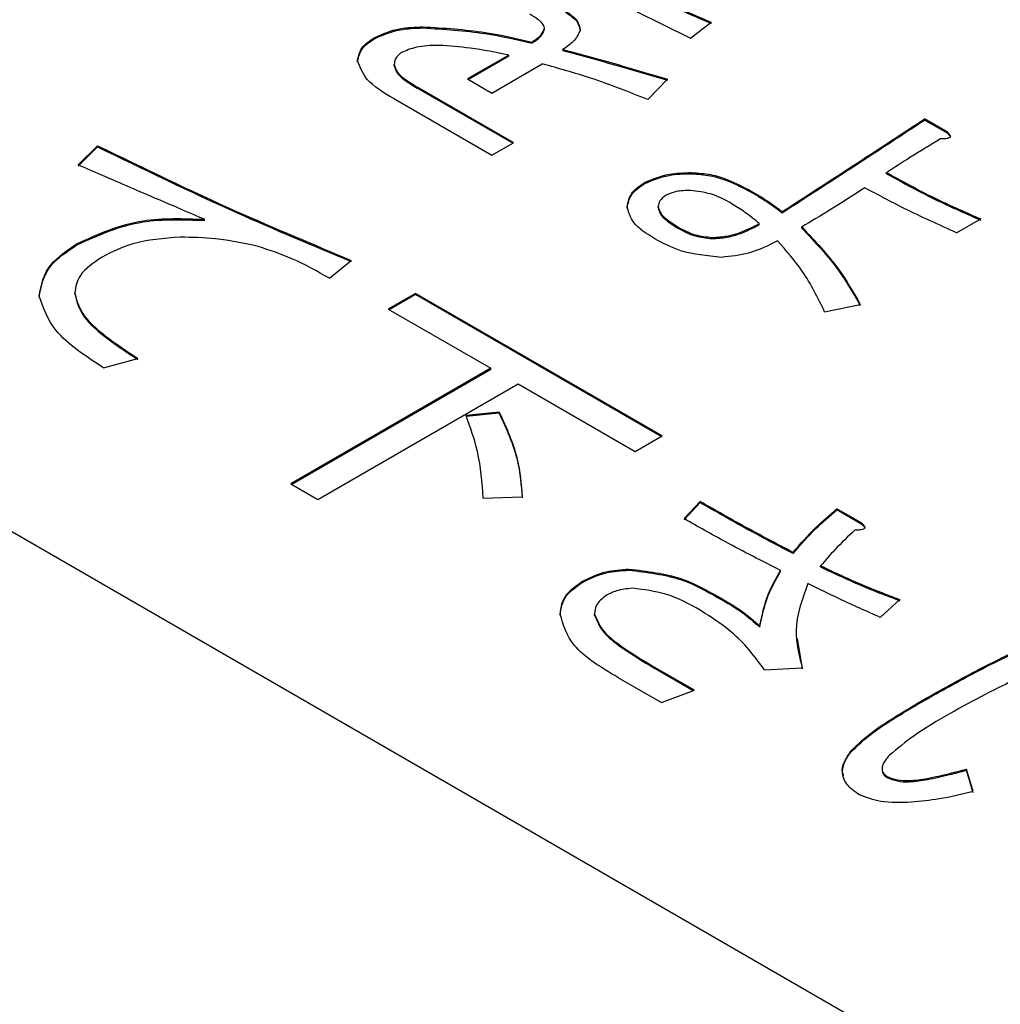
# Model space of a CAD drawing. Units: millimetres. Extents: x 16 to 405, y 14 to 283.
# Drawn here: x 229 to 230, y 232 to 233 of the extents above; entities that cross this region are included whole.
import ezdxf

# ---------------------------------------------------------------- set-up
doc = ezdxf.new("R2010")
doc.units = ezdxf.units.MM

msp = doc.modelspace()

# ---------------------------------------------------------------- linework, layer by layer
at = {"color": 7, "linetype": 'Continuous', "lineweight": 25}
for p, q in [((221.3493, 236.5722), (232.2388, 230.2858)), ((229.6438, 233.0482), (229.7827, 232.9795)), ((229.3973, 232.9941), (229.3973, 232.9957)), ((229.5727, 232.9921), (229.5727, 232.9938)), ((229.7827, 232.9795), (229.8125, 233.0024)), ((229.3279, 232.9788), (229.3279, 232.9804)), ((229.5545, 232.9721), (229.5545, 232.9737)), ((229.5991, 232.9616), (229.5991, 232.9632)), ((229.5209, 232.9549), (229.4614, 232.9205)), ((229.5209, 232.9533), (229.4628, 232.9197)), ((229.5209, 232.9533), (229.5209, 232.9549)), ((229.356, 232.9396), (229.356, 232.9413)), ((229.4966, 232.9002), (229.5693, 232.9422)), ((229.4614, 232.9205), (229.4966, 232.9002)), ((229.7215, 232.8907), (229.7496, 232.9203)), ((229.528, 232.8286), (229.3891, 232.9088)), ((229.3891, 232.9072), (229.3891, 232.9088)), ((229.5266, 232.8278), (229.3891, 232.9072)), ((229.3561, 232.8917), (229.4967, 232.8105)), ((230.1532, 232.8439), (230.1201, 232.863)), ((230.1201, 232.8613), (230.1201, 232.863)), ((230.1532, 232.8422), (230.1201, 232.8613)), ((230.1532, 232.8422), (230.1532, 232.8439)), ((228.9284, 232.8243), (228.9003, 232.7966)), ((228.9284, 232.8227), (228.9003, 232.795)), ((228.9284, 232.8227), (228.9284, 232.8243)), ((229.4967, 232.8105), (229.528, 232.8286)), ((229.7844, 232.784), (229.7844, 232.7856)), ((230.0655, 232.784), (230.0655, 232.7856)), ((229.7165, 232.7697), (229.7165, 232.7713)), ((229.8704, 232.7573), (229.8704, 232.7589)), ((229.7364, 232.7353), (229.7364, 232.7369)), ((229.915, 232.7277), (229.915, 232.7293)), ((229.0823, 232.7167), (229.0823, 232.7183)), ((229.7645, 232.7057), (229.7645, 232.7073)), ((229.8819, 232.7105), (229.8819, 232.7121)), ((229.9431, 232.7057), (229.9431, 232.7073)), ((230.1664, 232.6988), (230.2011, 232.7188)), ((228.8987, 232.6814), (228.8987, 232.683)), ((229.8141, 232.6904), (229.8141, 232.6921)), ((229.2625, 232.6333), (229.294, 232.6591)), ((228.8954, 232.6107), (228.8954, 232.6123)), ((229.3866, 232.6114), (229.3474, 232.5888)), ((229.3866, 232.6098), (229.3488, 232.588)), ((229.7422, 232.4061), (229.3866, 232.6114)), ((229.3866, 232.6098), (229.3866, 232.6114)), ((229.7408, 232.4053), (229.3866, 232.6098)), ((229.9762, 232.5851), (230.0275, 232.5956)), ((229.3474, 232.5888), (229.4952, 232.5035)), ((228.9367, 232.5044), (228.9863, 232.5178)), ((229.4952, 232.5035), (229.2069, 232.337)), ((229.4952, 232.5019), (229.2083, 232.3362)), ((229.4952, 232.5019), (229.4952, 232.5035)), ((229.246, 232.3144), (229.5343, 232.4809)), ((229.5343, 232.4809), (229.703, 232.3835)), ((229.5073, 232.4405), (229.4594, 232.4357)), ((229.5073, 232.4388), (229.4594, 232.4341)), ((229.5073, 232.4388), (229.5073, 232.4405)), ((229.703, 232.3835), (229.7422, 232.4061)), ((229.2069, 232.337), (229.246, 232.3144)), ((229.4842, 232.3164), (229.5404, 232.3183)), ((229.7967, 232.3116), (229.7736, 232.2868)), ((229.7967, 232.3099), (229.7736, 232.2851)), ((229.7967, 232.3099), (229.7967, 232.3116)), ((230.0299, 232.2801), (229.9936, 232.3011)), ((229.9936, 232.2994), (229.9936, 232.3011)), ((230.0299, 232.2784), (229.9936, 232.2994)), ((230.0299, 232.2784), (230.0299, 232.2801)), ((229.9307, 232.2364), (229.9307, 232.2381)), ((229.6942, 232.2126), (229.6942, 232.2142)), ((229.9125, 232.2107), (229.9125, 232.2123)), ((229.9704, 232.2173), (229.9704, 232.219)), ((229.6264, 232.1944), (229.6264, 232.1961)), ((229.8166, 232.1763), (229.8166, 232.1779)), ((230.0564, 232.1445), (230.0845, 232.1703)), ((229.595, 232.1476), (229.595, 232.1493)), ((229.6446, 232.1476), (229.6446, 232.1493)), ((229.8828, 232.1304), (229.8828, 232.1321)), ((229.9366, 232.114), (229.9439, 232.0703)), ((229.7885, 232.0395), (229.7306, 232.0729)), ((229.7306, 232.0713), (229.7306, 232.0729)), ((229.7868, 232.0388), (229.7306, 232.0713)), ((229.8894, 232.0691), (229.9439, 232.0719)), ((229.6782, 232.0579), (229.7411, 232.0216)), ((229.7411, 232.0216), (229.7885, 232.0395)), ((230.1226, 232.0264), (230.1226, 232.028)), ((230.0134, 231.95), (230.0134, 231.9516)), ((230.0663, 231.9137), (230.0663, 231.9153)), ((230.1242, 231.9108), (230.1242, 231.9125)), ((230.1904, 231.8934), (230.1805, 231.9258)), ((230.1805, 231.9242), (230.1805, 231.9258)), ((230.1904, 231.8918), (230.1805, 231.9242))]:
    msp.add_line(p, q, dxfattribs=at)
for points, knots in [([(229.6851, 233.0606), (229.7084, 233.0494), (229.7501, 233.0294), (229.7934, 233.0106), (229.8125, 233.0024)], [0, 0, 0, 0, 0.559998, 1, 1, 1, 1]), ([(229.6851, 233.059), (229.7084, 233.0478), (229.7501, 233.0278), (229.7934, 233.009), (229.8125, 233.0007)], [0, 0, 0, 0, 0.559998, 1, 1, 1, 1]), ([(229.5727, 232.9938), (229.5719, 232.996), (229.5704, 233.0004), (229.5622, 233.0071), (229.5553, 233.0113), (229.5512, 233.0138)], [0, 0, 0, 0, 0.27874, 0.559128, 1, 1, 1, 1]), ([(229.6024, 233.0186), (229.6091, 233.0141), (229.6211, 233.006), (229.6231, 232.9955), (229.6239, 232.9909)], [0, 0, 0, 0, 0.559943, 1, 1, 1, 1]), ([(229.6024, 233.017), (229.6091, 233.0125), (229.6211, 233.0044), (229.6231, 232.9939), (229.6239, 232.9893)], [0, 0, 0, 0, 0.559943, 1, 1, 1, 1]), ([(229.3279, 232.9804), (229.3395, 232.9855), (229.3602, 232.9945), (229.386, 232.9953), (229.3973, 232.9957)], [0, 0, 0, 0, 0.558406, 1, 1, 1, 1]), ([(229.3279, 232.9788), (229.3395, 232.9838), (229.3602, 232.9929), (229.386, 232.9937), (229.3973, 232.9941)], [0, 0, 0, 0, 0.558406, 1, 1, 1, 1]), ([(229.3973, 232.9957), (229.4276, 232.9939), (229.4818, 232.9906), (229.5322, 232.9789), (229.5545, 232.9737)], [0, 0, 0, 0, 0.5593799, 1, 1, 1, 1]), ([(229.3973, 232.9941), (229.4276, 232.9922), (229.4818, 232.989), (229.5322, 232.9773), (229.5545, 232.9721)], [0, 0, 0, 0, 0.5593799, 1, 1, 1, 1]), ([(229.5545, 232.9737), (229.5594, 232.9771), (229.5681, 232.983), (229.5713, 232.9905), (229.5727, 232.9938)], [0, 0, 0, 0, 0.561684, 1, 1, 1, 1]), ([(229.5545, 232.9721), (229.5594, 232.9754), (229.5681, 232.9813), (229.5713, 232.9889), (229.5727, 232.9921)], [0, 0, 0, 0, 0.561684, 1, 1, 1, 1]), ([(229.6239, 232.9909), (229.6213, 232.9851), (229.6167, 232.9748), (229.6045, 232.9668), (229.5991, 232.9632)], [0, 0, 0, 0, 0.557156, 1, 1, 1, 1]), ([(229.3031, 232.947), (229.3045, 232.9541), (229.3072, 232.9667), (229.3215, 232.9762), (229.3279, 232.9804)], [0, 0, 0, 0, 0.558887, 1, 1, 1, 1]), ([(229.3031, 232.9454), (229.3045, 232.9524), (229.3072, 232.965), (229.3215, 232.9746), (229.3279, 232.9788)], [0, 0, 0, 0, 0.558887, 1, 1, 1, 1]), ([(229.4205, 232.969), (229.4092, 232.9687), (229.3891, 232.9683), (229.373, 232.9614), (229.3659, 232.9585)], [0, 0, 0, 0, 0.560819, 1, 1, 1, 1]), ([(229.5209, 232.9549), (229.5026, 232.9587), (229.4699, 232.9653), (229.4356, 232.9679), (229.4205, 232.969)], [0, 0, 0, 0, 0.560569, 1, 1, 1, 1]), ([(229.5991, 232.9632), (229.6274, 232.9555), (229.678, 232.9416), (229.7277, 232.9268), (229.7496, 232.9203)], [0, 0, 0, 0, 0.559996, 1, 1, 1, 1]), ([(229.3659, 232.9585), (229.3625, 232.9555), (229.3565, 232.9503), (229.3561, 232.944), (229.356, 232.9413)], [0, 0, 0, 0, 0.558017, 1, 1, 1, 1]), ([(229.5991, 232.9616), (229.6274, 232.9538), (229.678, 232.94), (229.7277, 232.9252), (229.7496, 232.9186)], [0, 0, 0, 0, 0.559996, 1, 1, 1, 1]), ([(229.3561, 232.8917), (229.3412, 232.9005), (229.3145, 232.9163), (229.3066, 232.9376), (229.3031, 232.947)], [0, 0, 0, 0, 0.561891, 1, 1, 1, 1]), ([(229.356, 232.9413), (229.357, 232.9377), (229.3591, 232.9306), (229.3716, 232.9197), (229.3824, 232.9129), (229.3891, 232.9088)], [0, 0, 0, 0, 0.27891, 0.559235, 1, 1, 1, 1]), ([(229.356, 232.9396), (229.357, 232.9361), (229.3591, 232.9289), (229.3716, 232.918), (229.3824, 232.9113), (229.3891, 232.9072)], [0, 0, 0, 0, 0.27891, 0.559235, 1, 1, 1, 1]), ([(229.7215, 232.8907), (229.6944, 232.9016), (229.6459, 232.921), (229.5928, 232.9357), (229.5693, 232.9422)], [0, 0, 0, 0, 0.559987, 1, 1, 1, 1]), ([(229.915, 232.7293), (229.9534, 232.7542), (230.022, 232.7986), (230.0901, 232.8433), (230.1201, 232.863)], [0, 0, 0, 0, 0.56, 1, 1, 1, 1]), ([(229.915, 232.7277), (229.9534, 232.7526), (230.022, 232.797), (230.0901, 232.8417), (230.1201, 232.8613)], [0, 0, 0, 0, 0.56, 1, 1, 1, 1]), ([(230.1532, 232.8439), (230.1544, 232.8427), (230.1562, 232.8409), (230.1575, 232.8383), (230.1569, 232.8361), (230.1539, 232.8348), (230.1492, 232.8341), (230.1456, 232.8343), (230.1433, 232.8343)], [0, 0, 0, 0, 0.250199, 0.375712, 0.499901, 0.624382, 0.749588, 1, 1, 1, 1]), ([(230.1532, 232.8422), (230.1543, 232.8411), (230.156, 232.8393), (230.1575, 232.8372), (230.1572, 232.8364), (230.1571, 232.8363)], [0, 0, 0, 0, 0.636396, 0.955647, 1, 1, 1, 1]), ([(228.9284, 232.8243), (228.9948, 232.7921), (229.1133, 232.7345), (229.2388, 232.6822), (229.294, 232.6591)], [0, 0, 0, 0, 0.559987, 1, 1, 1, 1]), ([(228.9284, 232.8227), (228.9948, 232.7904), (229.1133, 232.7329), (229.2388, 232.6805), (229.294, 232.6575)], [0, 0, 0, 0, 0.559987, 1, 1, 1, 1]), ([(230.1433, 232.8343), (230.1285, 232.8254), (230.102, 232.8094), (230.0767, 232.7929), (230.0655, 232.7856)], [0, 0, 0, 0, 0.559983, 1, 1, 1, 1]), ([(229.0823, 232.7183), (229.0482, 232.7329), (228.9875, 232.7589), (228.927, 232.7851), (228.9003, 232.7966)], [0, 0, 0, 0, 0.56, 1, 1, 1, 1]), ([(229.7165, 232.7713), (229.7279, 232.7761), (229.7483, 232.7847), (229.7733, 232.7853), (229.7844, 232.7856)], [0, 0, 0, 0, 0.558104, 1, 1, 1, 1]), ([(229.7165, 232.7697), (229.7279, 232.7745), (229.7483, 232.7831), (229.7733, 232.7837), (229.7844, 232.784)], [0, 0, 0, 0, 0.558104, 1, 1, 1, 1]), ([(229.7844, 232.7856), (229.7937, 232.785), (229.8123, 232.7836), (229.8419, 232.774), (229.8595, 232.7646), (229.8704, 232.7589)], [0, 0, 0, 0, 0.279378, 0.559574, 1, 1, 1, 1]), ([(229.7844, 232.784), (229.7937, 232.7833), (229.8123, 232.782), (229.8419, 232.7723), (229.8595, 232.763), (229.8704, 232.7573)], [0, 0, 0, 0, 0.279378, 0.559574, 1, 1, 1, 1]), ([(230.0655, 232.7856), (230.0896, 232.7724), (230.1327, 232.7486), (230.1802, 232.7279), (230.2011, 232.7188)], [0, 0, 0, 0, 0.559847, 1, 1, 1, 1]), ([(230.0655, 232.784), (230.0896, 232.7707), (230.1327, 232.747), (230.1802, 232.7263), (230.2011, 232.7172)], [0, 0, 0, 0, 0.559847, 1, 1, 1, 1]), ([(229.6917, 232.736), (229.693, 232.7434), (229.6952, 232.7567), (229.71, 232.7668), (229.7165, 232.7713)], [0, 0, 0, 0, 0.5592541, 1, 1, 1, 1]), ([(229.6917, 232.7344), (229.693, 232.7418), (229.6952, 232.7551), (229.71, 232.7652), (229.7165, 232.7697)], [0, 0, 0, 0, 0.5592541, 1, 1, 1, 1]), ([(229.748, 232.7532), (229.7443, 232.7505), (229.7376, 232.7457), (229.7368, 232.7396), (229.7364, 232.7369)], [0, 0, 0, 0, 0.559205, 1, 1, 1, 1]), ([(229.7827, 232.7599), (229.7755, 232.7597), (229.7627, 232.7594), (229.7525, 232.7551), (229.748, 232.7532)], [0, 0, 0, 0, 0.5606522, 1, 1, 1, 1]), ([(229.8422, 232.7408), (229.8327, 232.7461), (229.8158, 232.7557), (229.7928, 232.7586), (229.7827, 232.7599)], [0, 0, 0, 0, 0.562003, 1, 1, 1, 1]), ([(229.8704, 232.7589), (229.8793, 232.7537), (229.8953, 232.7444), (229.909, 232.7339), (229.915, 232.7293)], [0, 0, 0, 0, 0.560061, 1, 1, 1, 1]), ([(229.8704, 232.7573), (229.8793, 232.7521), (229.8953, 232.7427), (229.909, 232.7323), (229.915, 232.7277)], [0, 0, 0, 0, 0.560061, 1, 1, 1, 1]), ([(230.0341, 232.7637), (230.0176, 232.7529), (229.9881, 232.7337), (229.9569, 232.7154), (229.9431, 232.7073)], [0, 0, 0, 0, 0.5599986, 1, 1, 1, 1]), ([(230.1664, 232.6988), (230.1408, 232.7103), (230.0952, 232.7309), (230.0528, 232.7537), (230.0341, 232.7637)], [0, 0, 0, 0, 0.5599803, 1, 1, 1, 1]), ([(229.7314, 232.6902), (229.7196, 232.6975), (229.6986, 232.7107), (229.6938, 232.7283), (229.6917, 232.736)], [0, 0, 0, 0, 0.560944, 1, 1, 1, 1]), ([(229.7364, 232.7369), (229.7371, 232.7337), (229.7386, 232.7273), (229.7489, 232.7172), (229.7586, 232.7111), (229.7645, 232.7073)], [0, 0, 0, 0, 0.279235, 0.559462, 1, 1, 1, 1]), ([(229.8819, 232.7121), (229.8752, 232.7178), (229.8631, 232.7279), (229.8486, 232.7368), (229.8422, 232.7408)], [0, 0, 0, 0, 0.560026, 1, 1, 1, 1]), ([(229.7364, 232.7353), (229.7371, 232.7321), (229.7386, 232.7257), (229.7489, 232.7155), (229.7586, 232.7094), (229.7645, 232.7057)], [0, 0, 0, 0, 0.279235, 0.559462, 1, 1, 1, 1]), ([(228.8987, 232.683), (228.9291, 232.6969), (228.9835, 232.7217), (229.052, 232.7194), (229.0823, 232.7183)], [0, 0, 0, 0, 0.558945, 1, 1, 1, 1]), ([(228.8987, 232.6814), (228.9291, 232.6952), (228.9835, 232.7201), (229.052, 232.7177), (229.0823, 232.7167)], [0, 0, 0, 0, 0.558945, 1, 1, 1, 1]), ([(229.7645, 232.7073), (229.7725, 232.7029), (229.7866, 232.6951), (229.8057, 232.693), (229.8141, 232.6921)], [0, 0, 0, 0, 0.5615673, 1, 1, 1, 1]), ([(229.8141, 232.6921), (229.8214, 232.6925), (229.836, 232.6934), (229.8596, 232.7004), (229.8734, 232.7077), (229.8819, 232.7121)], [0, 0, 0, 0, 0.27974, 0.559767, 1, 1, 1, 1]), ([(229.8141, 232.6904), (229.8214, 232.6909), (229.836, 232.6918), (229.8596, 232.6988), (229.8734, 232.706), (229.8819, 232.7105)], [0, 0, 0, 0, 0.27974, 0.559767, 1, 1, 1, 1]), ([(229.9431, 232.7073), (229.962, 232.6873), (229.9957, 232.6514), (230.0178, 232.6127), (230.0275, 232.5956)], [0, 0, 0, 0, 0.5598043, 1, 1, 1, 1]), ([(229.7645, 232.7057), (229.7725, 232.7013), (229.7866, 232.6935), (229.8057, 232.6914), (229.8141, 232.6904)], [0, 0, 0, 0, 0.5615673, 1, 1, 1, 1]), ([(229.9431, 232.7057), (229.962, 232.6856), (229.9957, 232.6498), (230.0178, 232.6111), (230.0275, 232.594)], [0, 0, 0, 0, 0.5598043, 1, 1, 1, 1]), ([(228.8441, 232.6076), (228.8471, 232.6235), (228.8524, 232.6519), (228.8845, 232.6735), (228.8987, 232.683)], [0, 0, 0, 0, 0.559058, 1, 1, 1, 1]), ([(228.8441, 232.6059), (228.8471, 232.6218), (228.8524, 232.6503), (228.8845, 232.6719), (228.8987, 232.6814)], [0, 0, 0, 0, 0.559058, 1, 1, 1, 1]), ([(229.0475, 232.6925), (229.0237, 232.6907), (228.9811, 232.6875), (228.9492, 232.6711), (228.9351, 232.6639)], [0, 0, 0, 0, 0.558611, 1, 1, 1, 1]), ([(229.16, 232.6792), (229.1397, 232.6836), (229.1033, 232.6915), (229.0646, 232.6922), (229.0475, 232.6925)], [0, 0, 0, 0, 0.559574, 1, 1, 1, 1]), ([(229.2625, 232.6333), (229.2451, 232.6432), (229.214, 232.6608), (229.1765, 232.6736), (229.16, 232.6792)], [0, 0, 0, 0, 0.560273, 1, 1, 1, 1]), ([(229.8274, 232.6634), (229.807, 232.6655), (229.7704, 232.6692), (229.7434, 232.6837), (229.7314, 232.6902)], [0, 0, 0, 0, 0.557824, 1, 1, 1, 1]), ([(229.9084, 232.6873), (229.8952, 232.6805), (229.8717, 232.6683), (229.8409, 232.6649), (229.8274, 232.6634)], [0, 0, 0, 0, 0.561496, 1, 1, 1, 1]), ([(229.9762, 232.5851), (229.9665, 232.6049), (229.9493, 232.6402), (229.9209, 232.6729), (229.9084, 232.6873)], [0, 0, 0, 0, 0.5602143, 1, 1, 1, 1]), ([(228.9351, 232.6639), (228.9226, 232.6555), (228.9004, 232.6405), (228.8969, 232.6209), (228.8954, 232.6123)], [0, 0, 0, 0, 0.559774, 1, 1, 1, 1]), ([(228.8954, 232.6123), (228.8982, 232.6021), (228.9039, 232.5817), (228.9379, 232.5499), (228.968, 232.53), (228.9863, 232.5178)], [0, 0, 0, 0, 0.278947, 0.559279, 1, 1, 1, 1]), ([(228.8954, 232.6107), (228.8982, 232.6005), (228.9039, 232.58), (228.9379, 232.5483), (228.968, 232.5284), (228.9863, 232.5162)], [0, 0, 0, 0, 0.278947, 0.559279, 1, 1, 1, 1]), ([(228.9367, 232.5044), (228.9108, 232.5213), (228.8646, 232.5514), (228.8503, 232.5904), (228.8441, 232.6076)], [0, 0, 0, 0, 0.56186, 1, 1, 1, 1]), ([(229.5073, 232.4405), (229.5175, 232.418), (229.5356, 232.3779), (229.5389, 232.3365), (229.5404, 232.3183)], [0, 0, 0, 0, 0.560034, 1, 1, 1, 1]), ([(229.5073, 232.4388), (229.5175, 232.4164), (229.5356, 232.3762), (229.5389, 232.3348), (229.5404, 232.3166)], [0, 0, 0, 0, 0.560034, 1, 1, 1, 1]), ([(229.4842, 232.3164), (229.4825, 232.3389), (229.4797, 232.379), (229.4656, 232.4184), (229.4594, 232.4357)], [0, 0, 0, 0, 0.559886, 1, 1, 1, 1]), ([(229.9307, 232.2381), (229.9052, 232.2515), (229.8597, 232.2755), (229.816, 232.3005), (229.7967, 232.3116)], [0, 0, 0, 0, 0.559982, 1, 1, 1, 1]), ([(229.9307, 232.2364), (229.9052, 232.2499), (229.8597, 232.2738), (229.816, 232.2989), (229.7967, 232.3099)], [0, 0, 0, 0, 0.559982, 1, 1, 1, 1]), ([(229.9307, 232.2381), (229.9412, 232.2503), (229.9598, 232.272), (229.9833, 232.2922), (229.9936, 232.3011)], [0, 0, 0, 0, 0.560013, 1, 1, 1, 1]), ([(229.9307, 232.2364), (229.9412, 232.2486), (229.9598, 232.2704), (229.9833, 232.2906), (229.9936, 232.2994)], [0, 0, 0, 0, 0.560013, 1, 1, 1, 1]), ([(229.9125, 232.2123), (229.8859, 232.2258), (229.8385, 232.2499), (229.7934, 232.2755), (229.7736, 232.2868)], [0, 0, 0, 0, 0.559997, 1, 1, 1, 1]), ([(230.02, 232.2705), (230.01, 232.2611), (229.9922, 232.2444), (229.9771, 232.2267), (229.9704, 232.219)], [0, 0, 0, 0, 0.559961, 1, 1, 1, 1]), ([(230.0299, 232.2801), (230.0312, 232.2789), (230.033, 232.2771), (230.0343, 232.2745), (230.0337, 232.2723), (230.0306, 232.271), (230.026, 232.2703), (230.0224, 232.2704), (230.02, 232.2705)], [0, 0, 0, 0, 0.2501987, 0.3757124, 0.4999007, 0.624382, 0.7495883, 1, 1, 1, 1]), ([(230.0299, 232.2784), (230.0311, 232.2773), (230.0328, 232.2755), (230.0343, 232.2734), (230.0339, 232.2726), (230.0339, 232.2725)], [0, 0, 0, 0, 0.636396, 0.955647, 1, 1, 1, 1]), ([(229.6264, 232.1961), (229.6374, 232.2016), (229.657, 232.2116), (229.6829, 232.2134), (229.6942, 232.2142)], [0, 0, 0, 0, 0.560247, 1, 1, 1, 1]), ([(229.6264, 232.1944), (229.6374, 232.2), (229.657, 232.21), (229.6829, 232.2118), (229.6942, 232.2126)], [0, 0, 0, 0, 0.560247, 1, 1, 1, 1]), ([(229.6942, 232.2142), (229.7203, 232.211), (229.7671, 232.2053), (229.8014, 232.1863), (229.8166, 232.1779)], [0, 0, 0, 0, 0.557306, 1, 1, 1, 1]), ([(229.6942, 232.2126), (229.7203, 232.2094), (229.7671, 232.2037), (229.8014, 232.1847), (229.8166, 232.1763)], [0, 0, 0, 0, 0.557306, 1, 1, 1, 1]), ([(229.8828, 232.1321), (229.8859, 232.1474), (229.8915, 232.1747), (229.9061, 232.2008), (229.9125, 232.2123)], [0, 0, 0, 0, 0.560178, 1, 1, 1, 1]), ([(229.8828, 232.1304), (229.8859, 232.1457), (229.8915, 232.173), (229.9061, 232.1992), (229.9125, 232.2107)], [0, 0, 0, 0, 0.560178, 1, 1, 1, 1]), ([(229.9704, 232.219), (229.9909, 232.2092), (230.0274, 232.1918), (230.0671, 232.1768), (230.0845, 232.1703)], [0, 0, 0, 0, 0.560024, 1, 1, 1, 1]), ([(229.9704, 232.2173), (229.9909, 232.2076), (230.0274, 232.1902), (230.0671, 232.1752), (230.0845, 232.1686)], [0, 0, 0, 0, 0.560024, 1, 1, 1, 1]), ([(229.595, 232.1493), (229.5963, 232.1591), (229.5988, 232.1766), (229.618, 232.1901), (229.6264, 232.1961)], [0, 0, 0, 0, 0.559762, 1, 1, 1, 1]), ([(229.595, 232.1476), (229.5963, 232.1574), (229.5988, 232.175), (229.618, 232.1885), (229.6264, 232.1944)], [0, 0, 0, 0, 0.559762, 1, 1, 1, 1]), ([(229.6992, 232.1865), (229.6911, 232.1857), (229.6766, 232.1842), (229.6659, 232.1785), (229.6611, 232.176)], [0, 0, 0, 0, 0.5582875, 1, 1, 1, 1]), ([(229.7967, 232.155), (229.7811, 232.1638), (229.7534, 232.1795), (229.7157, 232.1844), (229.6992, 232.1865)], [0, 0, 0, 0, 0.562027, 1, 1, 1, 1]), ([(229.9522, 232.1932), (229.9438, 232.1707), (229.9287, 232.1304), (229.9393, 232.0898), (229.9439, 232.0719)], [0, 0, 0, 0, 0.559451, 1, 1, 1, 1]), ([(230.0564, 232.1445), (230.0366, 232.1533), (230.0012, 232.1691), (229.9672, 232.1858), (229.9522, 232.1932)], [0, 0, 0, 0, 0.56, 1, 1, 1, 1]), ([(229.6611, 232.176), (229.6556, 232.1715), (229.6456, 232.1634), (229.6449, 232.1536), (229.6446, 232.1493)], [0, 0, 0, 0, 0.558297, 1, 1, 1, 1]), ([(229.8166, 232.1779), (229.8306, 232.1701), (229.8556, 232.1562), (229.8745, 232.1394), (229.8828, 232.1321)], [0, 0, 0, 0, 0.561502, 1, 1, 1, 1]), ([(229.8166, 232.1763), (229.8306, 232.1685), (229.8556, 232.1546), (229.8745, 232.1378), (229.8828, 232.1304)], [0, 0, 0, 0, 0.561502, 1, 1, 1, 1]), ([(229.8894, 232.0691), (229.8764, 232.0867), (229.8533, 232.1182), (229.814, 232.1438), (229.7967, 232.155)], [0, 0, 0, 0, 0.5599254, 1, 1, 1, 1]), ([(229.6782, 232.0579), (229.6538, 232.0725), (229.6103, 232.0985), (229.5996, 232.1338), (229.595, 232.1493)], [0, 0, 0, 0, 0.5620367, 1, 1, 1, 1]), ([(229.6446, 232.1493), (229.6481, 232.1408), (229.6552, 232.1239), (229.688, 232.0989), (229.7144, 232.0827), (229.7306, 232.0729)], [0, 0, 0, 0, 0.278174, 0.558784, 1, 1, 1, 1]), ([(229.6446, 232.1476), (229.6481, 232.1392), (229.6552, 232.1223), (229.688, 232.0973), (229.7144, 232.0811), (229.7306, 232.0713)], [0, 0, 0, 0, 0.278174, 0.558784, 1, 1, 1, 1]), ([(230.1226, 232.028), (230.148, 232.0423), (230.1934, 232.0677), (230.2418, 232.0912), (230.2632, 232.1015)], [0, 0, 0, 0, 0.559988, 1, 1, 1, 1]), ([(230.1226, 232.0264), (230.148, 232.0406), (230.1934, 232.0661), (230.2418, 232.0896), (230.2632, 232.0999)], [0, 0, 0, 0, 0.559988, 1, 1, 1, 1]), ([(230.2747, 232.0662), (230.2521, 232.0555), (230.2116, 232.0363), (230.1739, 232.0153), (230.1573, 232.0061)], [0, 0, 0, 0, 0.560003, 1, 1, 1, 1]), ([(230.0134, 231.9516), (230.0235, 231.9613), (230.0403, 231.9771), (230.0701, 231.9964), (230.0959, 232.0125), (230.1137, 232.0228), (230.1226, 232.028)], [0, 0, 0, 0, 0.3393594, 0.5595625, 0.7797792, 1, 1, 1, 1]), ([(230.0134, 231.95), (230.0235, 231.9596), (230.0403, 231.9755), (230.0701, 231.9948), (230.0959, 232.0108), (230.1137, 232.0212), (230.1226, 232.0264)], [0, 0, 0, 0, 0.3393594, 0.5595625, 0.7797792, 1, 1, 1, 1]), ([(230.1573, 232.0061), (230.1392, 231.9956), (230.1069, 231.977), (230.081, 231.9554), (230.0696, 231.9459)], [0, 0, 0, 0, 0.560333, 1, 1, 1, 1]), ([(230.0036, 231.9162), (230.003, 231.9178), (229.9987, 231.9292), (230.0066, 231.9404), (230.0134, 231.95)], [0, 0, 0, 0, 0.143137, 1, 1, 1, 1]), ([(230.0266, 231.8886), (230.0196, 231.8935), (230.0056, 231.9034), (229.9988, 231.9266), (230.0079, 231.9421), (230.0134, 231.9516)], [0, 0, 0, 0, 0.280108, 0.560096, 1, 1, 1, 1]), ([(230.0696, 231.9459), (230.0649, 231.9404), (230.0584, 231.9326), (230.0588, 231.9212), (230.0638, 231.9173), (230.0663, 231.9153)], [0, 0, 0, 0, 0.56014, 0.780475, 1, 1, 1, 1]), ([(230.0597, 231.9223), (230.0597, 231.9215), (230.0598, 231.9182), (230.0635, 231.9156), (230.0663, 231.9137)], [0, 0, 0, 0, 0.251797, 1, 1, 1, 1]), ([(230.0663, 231.9153), (230.071, 231.9134), (230.0804, 231.9095), (230.1015, 231.9088), (230.1156, 231.9111), (230.1242, 231.9125)], [0, 0, 0, 0, 0.278842, 0.559009, 1, 1, 1, 1]), ([(230.0663, 231.9137), (230.071, 231.9118), (230.0804, 231.9078), (230.1015, 231.9071), (230.1156, 231.9094), (230.1242, 231.9108)], [0, 0, 0, 0, 0.278842, 0.559009, 1, 1, 1, 1]), ([(230.1242, 231.9125), (230.1349, 231.9147), (230.154, 231.9187), (230.1724, 231.9237), (230.1805, 231.9258)], [0, 0, 0, 0, 0.559967, 1, 1, 1, 1]), ([(230.1242, 231.9108), (230.1349, 231.9131), (230.154, 231.9171), (230.1724, 231.922), (230.1805, 231.9242)], [0, 0, 0, 0, 0.559967, 1, 1, 1, 1]), ([(230.1011, 231.8781), (230.0859, 231.8775), (230.0589, 231.8764), (230.0365, 231.8849), (230.0266, 231.8886)], [0, 0, 0, 0, 0.561846, 1, 1, 1, 1]), ([(230.1904, 231.8934), (230.1742, 231.8895), (230.1454, 231.8824), (230.1146, 231.8794), (230.1011, 231.8781)], [0, 0, 0, 0, 0.560195, 1, 1, 1, 1])]:
    msp.add_open_spline(points, degree=3, knots=knots, dxfattribs=at)

doc.saveas('drawing.dxf')
